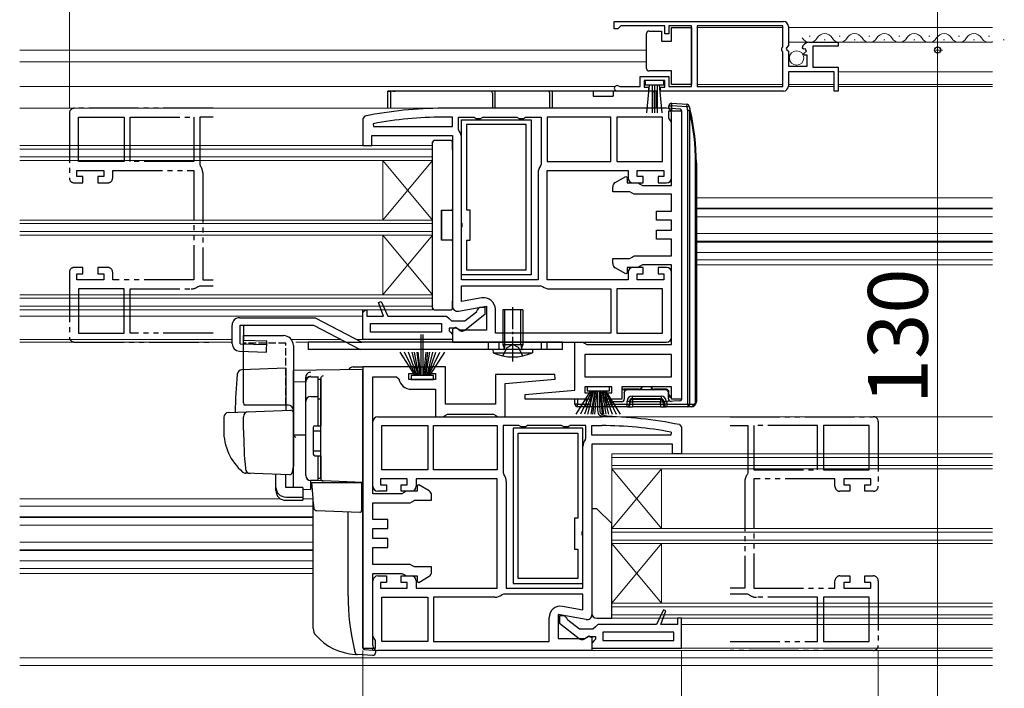
# Model space of a CAD drawing. Extents: x 105 to 1155, y 126 to 1690.
# Drawn here: x 522 to 720, y 335 to 469 of the extents above; entities that cross this region are included whole.
import ezdxf

# ---------------------------------------------------------------- set-up
doc = ezdxf.new("R2010")
doc.units = 0
for name, pattern in [('YCENTER_1', [13, 10, -1, 1, -1]), ('YDIVIDE_1', [15, 10, -1, 1, -1, 1, -1]), ('YHIDDEN_1', [4, 3, -1])]:
    doc.linetypes.add(name, pattern=pattern)
for name, color, linetype, lineweight in [('YKK_11', 7, 'CONTINUOUS', 30), ('YKK_11E', 7, 'CONTINUOUS', 13), ('YKK_12', 2, 'CONTINUOUS', 13), ('YKK_13', 4, 'CONTINUOUS', 30), ('YKK_D', 6, 'CONTINUOUS', 13)]:
    doc.layers.add(name, color=color, linetype=linetype, lineweight=lineweight)
doc.styles.add('text-b', font='txt')

msp = doc.modelspace()

# ---------------------------------------------------------------- linework, layer by layer
at = {"layer": 'YKK_11', "linetype": 'ByBlock', "lineweight": -2, "ltscale": 0.5}
for p, q in [((642, 469), (676, 469)), ((642, 467.5), (642, 469)), ((642.7, 467.5), (642, 467.5)), ((643, 467.8), (642.7, 467.5)), ((643.3, 468.1), (643, 467.8)), ((652.2, 468.1), (643.3, 468.1)), ((652.2, 466.5), (652.2, 468.1)), ((657.5, 468.1), (653, 468.1)), ((653, 468.1), (653, 466.5)), ((657.5, 455.9), (657.5, 468.1)), ((675.9, 468.1), (658.7, 468.1)), ((658.7, 468.1), (658.7, 455.9)), ((675.9, 463.9), (675.9, 468.1)), ((677, 468), (677, 464.17)), ((653, 466.5), (652.2, 466.5)), ((675.7, 463.7), (675.9, 463.9)), ((675.7, 463.1), (675.7, 463.7)), ((675.9, 462.9), (675.7, 463.1)), ((677, 464.17), (676.55, 463.63)), ((676.55, 463.63), (676.7, 463.3)), ((676.7, 463.3), (677, 463)), ((680.05, 463.41), (679.8, 463.62)), ((680.37, 463.49), (680.05, 463.41)), ((680.64, 463.02), (680.37, 463.49)), ((681.09, 464.8), (687, 464.8)), ((687, 464), (681.9, 464)), ((681.9, 464), (681.9, 459.8)), ((687, 464.8), (687, 464)), ((675.9, 455.9), (675.9, 462.9)), ((677, 463), (677, 460)), ((680.07, 462.46), (680.64, 463.02)), ((680.18, 462.2), (680.07, 462.46)), ((680.8, 462.2), (680.18, 462.2)), ((680.8, 460), (680.8, 462.2)), ((677, 460), (680.8, 460)), ((681.9, 459.8), (687, 459.8)), ((687, 459.8), (687, 455)), ((647.2, 455.9), (647.2, 457.9)), ((647.2, 457.9), (653, 457.9)), ((653, 457.9), (653, 455.9)), ((686.2, 458.9), (677, 458.9)), ((677, 458.9), (677, 456)), ((686.2, 455), (686.2, 458.9)), ((642.9, 455.97), (643.1, 455.9)), ((643.1, 455.9), (647.2, 455.9)), ((652.2, 457.1), (648, 457.1)), ((648, 457.1), (648, 455.8)), ((648, 455.8), (648.9, 455.8)), ((648.9, 455.8), (648.9, 455)), ((651.3, 455), (651.3, 455.8)), ((651.3, 455.8), (652.2, 455.8)), ((652.2, 455.8), (652.2, 457.1)), ((653, 455.9), (657.5, 455.9)), ((658.7, 455.9), (675.9, 455.9)), ((648.9, 455), (642.55, 455)), ((676, 455), (651.3, 455)), ((687, 455), (686.2, 455)), ((652.5, 451.55), (607.5, 451.55)), ((591.9, 449.95), (591.5, 449.46)), ((591.5, 449.46), (591.5, 444.05)), ((609.5, 449.75), (607.5, 449.75)), ((609.5, 447.85), (609.5, 449.75)), ((610.7, 447.28), (610.7, 449.75)), ((610.7, 449.75), (613.83, 449.75)), ((613.83, 449.75), (614.27, 449.5)), ((614.27, 449.5), (615.13, 449.5)), ((615.13, 449.5), (615.56, 449.75)), ((615.56, 449.75), (622.43, 449.75)), ((622.43, 449.75), (622.87, 449.5)), ((622.87, 449.5), (623.73, 449.5)), ((623.73, 449.5), (624.16, 449.75)), ((624.16, 449.75), (627.3, 449.75)), ((627.3, 449.75), (627.3, 440.28)), ((641.3, 449.75), (628.5, 449.75)), ((628.5, 449.75), (628.5, 440.85)), ((641.3, 440.85), (641.3, 449.75)), ((651.7, 449.75), (642.5, 449.75)), ((642.5, 449.75), (642.5, 440.85)), ((651.7, 440.85), (651.7, 449.75)), ((653, 449.55), (653, 451.05)), ((653, 451.05), (655.5, 451.05)), ((653.25, 449.12), (653, 449.55)), ((653.5, 437.55), (653.5, 450.55)), ((655.5, 451.05), (655.5, 393.05)), ((593.55, 448.44), (593.6, 447.85)), ((593.6, 447.85), (609.5, 447.85)), ((610.81, 446.97), (610.7, 447.28)), ((653.5, 448.68), (653.25, 449.12)), ((653.5, 436.05), (653.5, 448.68)), ((593.3, 444.05), (593.3, 446.05)), ((593.3, 446.05), (609.5, 446.05)), ((609.5, 446.05), (609.5, 411.75)), ((611.3, 417.05), (611.3, 445.55)), ((591.5, 444.05), (593.3, 444.05)), ((627.3, 440.28), (627.19, 439.97)), ((628.5, 440.85), (641.3, 440.85)), ((642.5, 440.85), (651.7, 440.85)), ((626.7, 438.55), (626.7, 417.05)), ((628.5, 417.05), (628.5, 439.05)), ((628.5, 439.05), (644.8, 439.05)), ((642.2, 436.63), (644.3, 437.85)), ((644.3, 437.85), (644.6, 437.67)), ((644.6, 437.67), (644.6, 436.55)), ((644.8, 439.05), (644.8, 437.55)), ((646.6, 437.85), (646.6, 439.05)), ((646.6, 439.05), (652, 439.05)), ((647.8, 437.85), (646.6, 437.85)), ((647.8, 436.55), (647.8, 437.85)), ((652, 437.85), (650.8, 437.85)), ((650.8, 437.85), (650.8, 436.55)), ((652, 439.05), (652, 437.85)), ((641.7, 434.75), (641.7, 435.77)), ((644.6, 436.55), (646.8, 436.55)), ((645.8, 436.55), (647.8, 436.55)), ((646.8, 436.55), (647.23, 436.3)), ((647.23, 436.3), (647.66, 436.05)), ((647.66, 436.05), (653.5, 436.05)), ((650.8, 436.55), (652.5, 436.55)), ((645.13, 434.75), (641.7, 434.75)), ((645.57, 434.5), (645.13, 434.75)), ((646, 434.25), (645.57, 434.5)), ((653.5, 434.25), (646, 434.25)), ((653.5, 430.85), (653.5, 434.25)), ((650.5, 429.05), (650.5, 430.85)), ((650.5, 430.85), (653.5, 430.85)), ((653.5, 429.05), (650.5, 429.05)), ((653.5, 427.05), (653.5, 429.05)), ((650.5, 425.25), (650.5, 427.05)), ((650.5, 427.05), (653.5, 427.05)), ((653.5, 425.25), (650.5, 425.25)), ((653.5, 421.85), (653.5, 425.25)), ((645.13, 421.35), (645.57, 421.6)), ((645.57, 421.6), (646, 421.85)), ((646, 421.85), (653.5, 421.85)), ((641.7, 420.33), (641.7, 421.35)), ((641.7, 421.35), (645.13, 421.35)), ((646.8, 419.55), (644.6, 419.55)), ((644.6, 419.55), (644.6, 418.43)), ((647.8, 419.55), (645.8, 419.55)), ((647.23, 419.8), (646.8, 419.55)), ((647.66, 420.05), (647.23, 419.8)), ((653.5, 420.05), (647.66, 420.05)), ((647.8, 418.25), (647.8, 419.55)), ((652.5, 419.55), (650.8, 419.55)), ((650.8, 419.55), (650.8, 418.25)), ((653.5, 404.05), (653.5, 420.05)), ((644.3, 418.25), (642.2, 419.47)), ((644.6, 418.43), (644.3, 418.25)), ((644.8, 418.55), (644.8, 417.05)), ((646.6, 417.05), (646.6, 418.25)), ((646.6, 418.25), (647.8, 418.25)), ((650.8, 418.25), (652, 418.25)), ((652, 418.25), (652, 417.05)), ((653.5, 405.55), (653.5, 418.55)), ((626.7, 417.05), (611.3, 417.05)), ((611.3, 412.7), (611.3, 415.85)), ((611.3, 415.85), (627.27, 415.85)), ((627.27, 415.85), (627.58, 415.74)), ((644.8, 417.05), (628.5, 417.05)), ((652, 417.05), (646.6, 417.05)), ((629, 415.25), (641.3, 415.25)), ((641.3, 415.25), (641.3, 406.35)), ((651.7, 415.25), (642.5, 415.25)), ((642.5, 415.25), (642.5, 406.35)), ((651.7, 406.35), (651.7, 415.25)), ((594.65, 412.53), (595.12, 412.72)), ((595.62, 409.75), (594.65, 412.53)), ((595.12, 412.72), (596.5, 409.75)), ((610.67, 410.76), (616.3, 411.76)), ((615.4, 413.43), (611.3, 412.7)), ((616.3, 411.76), (616.3, 406.95)), ((591.5, 405.05), (591.5, 411.05)), ((591.5, 411.05), (592.3, 411.05)), ((592.3, 411.05), (592.3, 409.75)), ((592.3, 409.75), (595.62, 409.75)), ((596.5, 409.75), (608.3, 409.75)), ((608.3, 409.75), (608.8, 409.3)), ((612, 408.85), (614.31, 410.65)), ((616, 410.07), (612.02, 406.96)), ((614.31, 410.65), (614.5, 411.05)), ((614.5, 411.05), (615, 411.55)), ((615, 411.55), (616, 411.55)), ((616, 411.55), (616, 410.07)), ((618.1, 406.35), (618.1, 411.16)), ((593, 406.55), (593, 408.25)), ((593, 408.25), (607.3, 408.25)), ((607.3, 408.25), (607.3, 406.55)), ((608.8, 409.3), (609.29, 408.85)), ((609.29, 408.85), (612, 408.85)), ((607.3, 406.55), (593, 406.55)), ((610.2, 407.35), (608.8, 407.35)), ((608.8, 407.35), (608.8, 406.84)), ((608.8, 406.84), (609.06, 406.55)), ((609.06, 406.55), (609.5, 406.05)), ((610.07, 407.49), (609.5, 407.17)), ((609.5, 407.17), (609.5, 404.55)), ((609.5, 406.05), (609.5, 405.05)), ((610.94, 406.95), (610.07, 407.49)), ((610.6, 407.15), (610.2, 407.35)), ((616.3, 406.95), (610.94, 406.95)), ((641.3, 406.35), (618.1, 406.35)), ((642.5, 406.35), (651.7, 406.35)), ((609.5, 405.05), (591.5, 405.05)), ((609.5, 404.55), (652.5, 404.55)), ((634.1, 394.88), (634.1, 404.55)), ((634.1, 404.55), (635.6, 404.55)), ((635.6, 404.55), (636.03, 404.3)), ((636.03, 404.3), (636.46, 404.05)), ((636.46, 404.05), (653.5, 404.05)), ((653.5, 402.05), (636.1, 402.05)), ((636.1, 402.05), (636.1, 397.55)), ((653.5, 397.55), (653.5, 402.05)), ((591.5, 399.55), (591.5, 343.05)), ((601.9, 399.55), (591.5, 399.55)), ((600.7, 397.05), (600.7, 398.25)), ((600.7, 398.25), (601.9, 398.25)), ((601.9, 398.25), (601.9, 399.55)), ((608.1, 399.55), (604.9, 399.55)), ((604.9, 399.55), (604.9, 398.25)), ((604.9, 398.25), (606.1, 398.25)), ((606.1, 398.25), (606.1, 397.05)), ((608.1, 392.05), (608.1, 399.55)), ((630.08, 398.05), (618.1, 398.05)), ((618.1, 398.05), (618.1, 392.05)), ((630.12, 397.09), (630.08, 398.05)), ((593.5, 374.05), (593.5, 397.55)), ((593.5, 397.55), (598.24, 397.55)), ((598.24, 397.55), (598.73, 397.13)), ((606.1, 397.05), (600.7, 397.05)), ((620.1, 396.22), (630.12, 397.09)), ((620.1, 389.55), (620.1, 396.22)), ((636.1, 397.55), (653.5, 397.55)), ((601.2, 395.05), (606.1, 395.05)), ((606.1, 395.05), (606.1, 389.55)), ((624.08, 394.01), (634.1, 394.88)), ((624.12, 393.05), (624.08, 394.01)), ((641.5, 395.55), (636.1, 395.55)), ((636.1, 395.55), (636.1, 394.35)), ((636.1, 394.35), (637.3, 394.35)), ((637.3, 394.35), (637.3, 393.05)), ((640.3, 393.05), (640.3, 394.35)), ((640.3, 394.35), (641.5, 394.35)), ((641.5, 394.35), (641.5, 395.55)), ((653.5, 395.55), (643.5, 395.55)), ((643.5, 395.55), (643.5, 393.05)), ((653.5, 393.05), (653.5, 395.55)), ((618.1, 392.05), (608.1, 392.05)), ((637.3, 393.05), (624.12, 393.05)), ((643.5, 393.05), (640.3, 393.05)), ((655.5, 393.05), (653.5, 393.05)), ((608.03, 389.8), (608.46, 390.05)), ((608.46, 390.05), (617.73, 390.05)), ((617.73, 390.05), (618.17, 389.8)), ((593.5, 375.55), (593.5, 388.55)), ((594.5, 389.55), (639.5, 389.55)), ((606.1, 389.55), (607.6, 389.55)), ((607.6, 389.55), (608.03, 389.8)), ((618.17, 389.8), (618.6, 389.55)), ((618.6, 389.55), (620.1, 389.55)), ((655.1, 387.95), (655.5, 387.46)), ((595.3, 378.85), (595.3, 387.75)), ((595.3, 387.75), (604.5, 387.75)), ((604.5, 387.75), (604.5, 378.85)), ((605.7, 378.85), (605.7, 387.75)), ((605.7, 387.75), (618.5, 387.75)), ((618.5, 387.75), (618.5, 378.85)), ((622.83, 387.75), (619.7, 387.75)), ((619.7, 387.75), (619.7, 378.28)), ((623.27, 387.5), (622.83, 387.75)), ((624.13, 387.5), (623.27, 387.5)), ((624.56, 387.75), (624.13, 387.5)), ((631.43, 387.75), (624.56, 387.75)), ((631.87, 387.5), (631.43, 387.75)), ((632.73, 387.5), (631.87, 387.5)), ((633.16, 387.75), (632.73, 387.5)), ((636.3, 387.75), (633.16, 387.75)), ((636.3, 385.28), (636.3, 387.75)), ((637.5, 385.85), (637.5, 387.75)), ((637.5, 387.75), (639.5, 387.75)), ((653.45, 386.44), (653.39, 385.85)), ((655.5, 387.46), (655.5, 382.05)), ((636.19, 384.97), (636.3, 385.28)), ((653.39, 385.85), (637.5, 385.85)), ((653.7, 384.05), (637.5, 384.05)), ((637.5, 384.05), (637.5, 349.75)), ((653.7, 382.05), (653.7, 384.05)), ((635.7, 355.05), (635.7, 383.55)), ((655.5, 382.05), (653.7, 382.05)), ((604.5, 378.85), (595.3, 378.85)), ((618.5, 378.85), (605.7, 378.85)), ((619.7, 378.28), (619.81, 377.97)), ((600.4, 377.05), (595, 377.05)), ((595, 377.05), (595, 375.85)), ((600.4, 375.85), (600.4, 377.05)), ((618.5, 377.05), (602.2, 377.05)), ((602.2, 377.05), (602.2, 375.55)), ((618.5, 355.05), (618.5, 377.05)), ((620.3, 376.55), (620.3, 355.05)), ((599.33, 374.05), (593.5, 374.05)), ((596.2, 374.55), (594.5, 374.55)), ((595, 375.85), (596.2, 375.85)), ((596.2, 375.85), (596.2, 374.55)), ((599.2, 374.55), (599.2, 375.85)), ((599.2, 375.85), (600.4, 375.85)), ((601.2, 374.55), (599.2, 374.55)), ((599.77, 374.3), (599.33, 374.05)), ((600.2, 374.55), (599.77, 374.3)), ((602.4, 374.55), (600.2, 374.55)), ((602.7, 375.85), (602.4, 375.67)), ((602.4, 375.67), (602.4, 374.55)), ((604.8, 374.63), (602.7, 375.85)), ((593.5, 368.85), (593.5, 372.25)), ((593.5, 372.25), (601, 372.25)), ((601, 372.25), (601.43, 372.5)), ((601.43, 372.5), (601.86, 372.75)), ((601.86, 372.75), (605.3, 372.75)), ((605.3, 372.75), (605.3, 373.77)), ((596.5, 368.85), (593.5, 368.85)), ((596.5, 367.05), (596.5, 368.85)), ((593.5, 365.05), (593.5, 367.05)), ((593.5, 367.05), (596.5, 367.05)), ((596.5, 365.05), (593.5, 365.05)), ((596.5, 363.25), (596.5, 365.05)), ((593.5, 359.85), (593.5, 363.25)), ((593.5, 363.25), (596.5, 363.25)), ((601, 359.85), (593.5, 359.85)), ((601.43, 359.6), (601, 359.85)), ((601.86, 359.35), (601.43, 359.6)), ((605.3, 359.35), (601.86, 359.35)), ((605.3, 358.33), (605.3, 359.35)), ((593.5, 345.42), (593.5, 358.05)), ((593.5, 358.05), (599.33, 358.05)), ((593.5, 343.55), (593.5, 356.55)), ((594.5, 357.55), (596.2, 357.55)), ((596.2, 356.25), (595, 356.25)), ((595, 356.25), (595, 355.05)), ((596.2, 357.55), (596.2, 356.25)), ((599.2, 356.25), (599.2, 357.55)), ((599.2, 357.55), (601.2, 357.55)), ((600.4, 356.25), (599.2, 356.25)), ((599.33, 358.05), (599.77, 357.8)), ((599.77, 357.8), (600.2, 357.55)), ((600.2, 357.55), (602.4, 357.55)), ((600.4, 355.05), (600.4, 356.25)), ((602.2, 356.55), (602.2, 355.05)), ((602.4, 357.55), (602.4, 356.43)), ((602.4, 356.43), (602.7, 356.25)), ((602.7, 356.25), (604.8, 357.47)), ((595, 355.05), (600.4, 355.05)), ((602.2, 355.05), (618.5, 355.05)), ((620.3, 355.05), (635.7, 355.05)), ((595.3, 353.25), (604.5, 353.25)), ((595.3, 344.35), (595.3, 353.25)), ((604.5, 353.25), (604.5, 344.35)), ((618, 353.25), (605.7, 353.25)), ((605.7, 353.25), (605.7, 344.35)), ((619.73, 353.85), (619.42, 353.74)), ((635.7, 353.85), (619.73, 353.85)), ((635.7, 350.7), (635.7, 353.85)), ((631.6, 351.43), (635.7, 350.7)), ((651.88, 350.72), (650.5, 347.75)), ((651.38, 347.75), (652.34, 350.53)), ((652.34, 350.53), (651.88, 350.72)), ((628.9, 344.35), (628.9, 349.16)), ((636.33, 348.76), (630.7, 349.76)), ((630.7, 349.76), (630.7, 344.95)), ((632, 349.55), (631, 349.55)), ((631, 349.55), (631, 348.07)), ((632.5, 349.05), (632, 349.55)), ((632.69, 348.65), (632.5, 349.05)), ((635, 346.85), (632.69, 348.65)), ((655.5, 349.05), (654.7, 349.05)), ((654.7, 349.05), (654.7, 347.75)), ((655.5, 343.05), (655.5, 349.05)), ((631, 348.07), (634.98, 344.96)), ((637.7, 346.85), (635, 346.85)), ((638.2, 347.3), (637.7, 346.85)), ((638.7, 347.75), (638.2, 347.3)), ((650.5, 347.75), (638.7, 347.75)), ((654.7, 347.75), (651.38, 347.75)), ((593.75, 344.98), (593.5, 345.42)), ((594, 344.55), (593.75, 344.98)), ((594, 343.05), (594, 344.55)), ((604.5, 344.35), (595.3, 344.35)), ((605.7, 344.35), (628.9, 344.35)), ((630.7, 344.95), (636.06, 344.95)), ((636.06, 344.95), (636.92, 345.49)), ((636.39, 345.15), (636.79, 345.35)), ((636.79, 345.35), (638.2, 345.35)), ((636.92, 345.49), (637.5, 345.17)), ((637.5, 345.17), (637.5, 342.55)), ((637.94, 344.55), (637.5, 344.05)), ((638.2, 344.84), (637.94, 344.55)), ((638.2, 345.35), (638.2, 344.84)), ((654, 346.25), (639.7, 346.25)), ((639.7, 346.25), (639.7, 344.55)), ((639.7, 344.55), (654, 344.55)), ((654, 344.55), (654, 346.25)), ((591.5, 343.05), (594, 343.05)), ((637.5, 342.55), (594.5, 342.55)), ((637.5, 344.05), (637.5, 343.05)), ((637.5, 343.05), (655.5, 343.05))]:
    msp.add_line(p, q, dxfattribs=at)
at = {"layer": 'YKK_11'}
for p, q in [((611.3, 428.57), (611.3, 449.25)), ((611.3, 449.25), (625.3, 449.25)), ((625.3, 449.25), (625.3, 418.05)), ((624.3, 448.25), (612.3, 448.25)), ((612.3, 448.25), (612.3, 431.15)), ((624.3, 419.05), (624.3, 448.25)), ((612.3, 431.15), (613, 431.15)), ((613, 431.15), (613, 424.95)), ((611.45, 428.31), (611.3, 428.57)), ((611.3, 427.53), (611.45, 427.79)), ((611.3, 418.05), (611.3, 427.53)), ((611.45, 427.79), (611.45, 428.31)), ((613, 424.95), (612.3, 424.95)), ((612.3, 424.95), (612.3, 419.05)), ((625.3, 418.05), (611.3, 418.05)), ((612.3, 419.05), (624.3, 419.05)), ((621.7, 387.25), (621.7, 356.05)), ((635.7, 387.25), (621.7, 387.25)), ((622.7, 357.05), (622.7, 386.25)), ((622.7, 386.25), (634.7, 386.25)), ((634.7, 386.25), (634.7, 369.15)), ((635.7, 366.57), (635.7, 387.25)), ((634.7, 369.15), (634, 369.15)), ((634, 369.15), (634, 362.95)), ((635.55, 366.31), (635.7, 366.57)), ((635.55, 365.79), (635.55, 366.31)), ((635.7, 365.53), (635.55, 365.79)), ((635.7, 356.05), (635.7, 365.53)), ((634, 362.95), (634.7, 362.95)), ((634.7, 362.95), (634.7, 357.05)), ((634.7, 357.05), (622.7, 357.05)), ((621.7, 356.05), (635.7, 356.05))]:
    msp.add_line(p, q, dxfattribs=at)
at = {"layer": 'YKK_11', "linetype": 'Continuous', "lineweight": 13}
msp.add_line((591.5, 410.48), (592.04, 411.02), dxfattribs=at)
at = {"layer": 'YKK_11', "linetype": 'ByBlock', "lineweight": -2, "ltscale": 0.5}
for centre, radius, start, end in [((676, 468), 1, 0, 90), ((681.09, 463.5), 1.3, 90, 174.7841), ((642.55, 455.55), 0.55, 49.8806, 270), ((676, 456), 1, 270, 360), ((607.5, 374.55), 77, 90, 101.6899), ((652.5, 450.55), 1, 0, 90), ((607.5, 374.55), 75.2, 90, 100.6905), ((609, 445.55), 2.3, 0, 38.2132), ((629, 438.55), 2.3, 141.7868, 180), ((645.8, 437.55), 1, 180, 270), ((652.5, 437.55), 1, 270, 360), ((642.7, 435.77), 1, 120, 180), ((642.7, 420.33), 1, 180, 240), ((645.8, 418.55), 1, 90, 180), ((652.5, 418.55), 1, 0, 90), ((629, 417.55), 2.3, 231.7868, 270), ((610.5, 411.75), 1, 180, 280), ((615.8, 411.16), 2.3, 0, 100), ((611.4, 407.75), 1, 216.8699, 308), ((652.5, 405.55), 1, 270, 360), ((601.2, 397.55), 2.5, 189.5941, 270), ((594.5, 388.55), 1, 90, 180), ((639.5, 312.55), 77, 78.3101, 90), ((639.5, 312.55), 75.2, 79.3095, 90), ((638, 383.55), 2.3, 141.7868, 180), ((618, 376.55), 2.3, 0, 38.2132), ((594.5, 375.55), 1, 180, 270), ((601.2, 375.55), 1, 270, 360), ((604.3, 373.77), 1, 360, 60), ((604.3, 358.33), 1, 300, 0), ((594.5, 356.55), 1, 90, 180), ((601.2, 356.55), 1, 0, 90), ((618, 355.55), 2.3, 270, 308.2132), ((631.2, 349.16), 2.3, 80, 180), ((636.5, 349.75), 1, 260, 0), ((635.59, 345.75), 1, 232, 323.1301), ((594.5, 343.55), 1, 180, 270)]:
    msp.add_arc(centre, radius, start, end, dxfattribs=at)
at = {"layer": 'YKK_11E', "linetype": 'YDIVIDE_1', "lineweight": -2}
for p, q in [((561.37, 451.55), (533.49, 451.55)), ((532.49, 450.55), (532.49, 437.55)), ((534.29, 449.75), (543.49, 449.75)), ((534.29, 440.85), (534.29, 449.75)), ((543.49, 449.75), (543.49, 440.85)), ((544.69, 449.75), (557.49, 449.75)), ((544.69, 440.85), (544.69, 449.75)), ((557.49, 449.75), (557.49, 440.85)), ((561.37, 449.75), (558.69, 449.75)), ((558.69, 449.75), (558.69, 440.28)), ((543.49, 440.85), (534.29, 440.85)), ((557.49, 440.85), (544.69, 440.85)), ((558.69, 440.28), (558.8, 439.97)), ((533.99, 437.85), (533.99, 439.05)), ((533.99, 439.05), (539.39, 439.05)), ((535.19, 437.85), (533.99, 437.85)), ((535.19, 436.55), (535.19, 437.85)), ((539.39, 437.85), (538.19, 437.85)), ((538.19, 437.85), (538.19, 436.55)), ((539.39, 439.05), (539.39, 437.85)), ((541.19, 437.55), (541.19, 439.05)), ((541.19, 439.05), (557.49, 439.05)), ((557.49, 439.05), (557.49, 417.05)), ((559.29, 438.55), (559.29, 417.05)), ((533.49, 436.55), (535.19, 436.55)), ((538.19, 436.55), (540.19, 436.55)), ((535.19, 419.55), (533.49, 419.55)), ((535.19, 418.25), (535.19, 419.55)), ((540.19, 419.55), (538.19, 419.55)), ((538.19, 419.55), (538.19, 418.25)), ((532.49, 418.55), (532.49, 405.55)), ((533.99, 417.05), (533.99, 418.25)), ((533.99, 418.25), (535.19, 418.25)), ((538.19, 418.25), (539.39, 418.25)), ((539.39, 418.25), (539.39, 417.05)), ((541.19, 417.05), (541.19, 418.55)), ((539.39, 417.05), (533.99, 417.05)), ((557.49, 417.05), (541.19, 417.05)), ((558.41, 415.74), (558.72, 415.85)), ((558.72, 415.85), (561.37, 415.85)), ((559.29, 417.05), (561.37, 417.05)), ((543.49, 415.25), (534.29, 415.25)), ((534.29, 415.25), (534.29, 406.35)), ((543.49, 406.35), (543.49, 415.25)), ((544.69, 406.35), (544.69, 415.25)), ((544.69, 415.25), (556.99, 415.25)), ((534.29, 406.35), (543.49, 406.35)), ((561.37, 406.35), (544.69, 406.35)), ((533.49, 404.55), (561.37, 404.55)), ((665.31, 389.55), (694.06, 389.55)), ((695.06, 388.55), (695.06, 375.55)), ((665.31, 387.75), (668.86, 387.75)), ((668.86, 387.75), (668.86, 378.28)), ((682.86, 387.75), (670.06, 387.75)), ((670.06, 387.75), (670.06, 378.85)), ((682.86, 378.85), (682.86, 387.75)), ((693.26, 387.75), (684.06, 387.75)), ((684.06, 387.75), (684.06, 378.85)), ((693.26, 378.85), (693.26, 387.75)), ((668.86, 378.28), (668.76, 377.97)), ((670.06, 378.85), (682.86, 378.85)), ((684.06, 378.85), (693.26, 378.85)), ((668.26, 376.55), (668.26, 355.05)), ((686.36, 377.05), (670.06, 377.05)), ((670.06, 377.05), (670.06, 355.05)), ((686.36, 375.55), (686.36, 377.05)), ((693.56, 377.05), (688.16, 377.05)), ((688.16, 377.05), (688.16, 375.85)), ((693.56, 375.85), (693.56, 377.05)), ((689.36, 374.55), (687.36, 374.55)), ((688.16, 375.85), (689.36, 375.85)), ((689.36, 375.85), (689.36, 374.55)), ((692.36, 374.55), (692.36, 375.85)), ((692.36, 375.85), (693.56, 375.85)), ((694.06, 374.55), (692.36, 374.55)), ((686.36, 355.05), (686.36, 356.55)), ((687.36, 357.55), (689.36, 357.55)), ((689.36, 356.25), (688.16, 356.25)), ((688.16, 356.25), (688.16, 355.05)), ((689.36, 357.55), (689.36, 356.25)), ((692.36, 356.25), (692.36, 357.55)), ((692.36, 357.55), (694.06, 357.55)), ((693.56, 356.25), (692.36, 356.25)), ((693.56, 355.05), (693.56, 356.25)), ((695.06, 356.55), (695.06, 343.55)), ((668.26, 355.05), (665.31, 355.05)), ((670.06, 355.05), (686.36, 355.05)), ((688.16, 355.05), (693.56, 355.05)), ((668.83, 353.85), (665.31, 353.85)), ((669.14, 353.74), (668.83, 353.85)), ((682.86, 353.25), (670.56, 353.25)), ((682.86, 344.35), (682.86, 353.25)), ((693.26, 353.25), (684.06, 353.25)), ((684.06, 353.25), (684.06, 344.35)), ((693.26, 344.35), (693.26, 353.25)), ((665.31, 344.35), (682.86, 344.35)), ((684.06, 344.35), (693.26, 344.35)), ((694.06, 342.55), (665.31, 342.55))]:
    msp.add_line(p, q, dxfattribs=at)
for centre, radius, start, end in [((533.49, 450.55), 1, 90, 180), ((556.99, 438.55), 2.3, 0, 38.2132), ((533.49, 437.55), 1, 180, 270), ((540.19, 437.55), 1, 270, 360), ((533.49, 418.55), 1, 90, 180), ((540.19, 418.55), 1, 0, 90), ((556.99, 417.55), 2.3, 270, 308.2132), ((533.49, 405.55), 1, 180, 270), ((694.06, 388.55), 1, 360, 90), ((670.56, 376.55), 2.3, 141.7868, 180), ((687.36, 375.55), 1, 180, 270), ((694.06, 375.55), 1, 270, 360), ((687.36, 356.55), 1, 90, 180), ((694.06, 356.55), 1, 0, 90), ((670.56, 355.55), 2.3, 231.7868, 270), ((694.06, 343.55), 1, 270, 0)]:
    msp.add_arc(centre, radius, start, end, dxfattribs=at)
at = {"layer": 'YKK_12', "lineweight": 13, "ltscale": 0.5}
for p, q in [((658.7, 467.8), (675.9, 467.8)), ((718, 467.8), (677, 467.8)), ((658.7, 456.3), (675.9, 456.3)), ((677, 456.3), (686.2, 456.3)), ((718, 456.3), (687, 456.3))]:
    msp.add_line(p, q, dxfattribs=at)
at = {"layer": 'YKK_12'}
for p, q in [((681.2, 466.06), (681.4, 466.06)), ((684.2, 465.3), (684.4, 465.3)), ((687.2, 466.06), (687.4, 466.06)), ((690.2, 465.3), (690.4, 465.3)), ((693.2, 466.06), (693.4, 466.06)), ((696.2, 465.3), (696.4, 465.3)), ((699.2, 466.06), (699.4, 466.06)), ((702.2, 465.3), (702.4, 465.3)), ((705.2, 466.06), (705.4, 466.06)), ((708.2, 465.3), (708.4, 465.3)), ((711.2, 466.06), (711.4, 466.06)), ((714.2, 465.3), (714.4, 465.3)), ((717.2, 466.06), (717.4, 466.06)), ((720.2, 465.3), (720.4, 465.3)), ((522.5, 463.25), (648.5, 463.25)), ((718, 464.8), (677, 464.8)), ((522.5, 460.85), (648.5, 460.85)), ((718, 458.9), (687, 458.9)), ((522.5, 455.95), (642.17, 455.95)), ((677, 455.95), (686.2, 455.95)), ((687, 455.95), (718, 455.95)), ((522.5, 451.55), (607.5, 451.55)), ((522.5, 444.05), (605.5, 444.05)), ((522.5, 443.35), (605.5, 443.35)), ((605.5, 411.05), (605.5, 444.05)), ((522.5, 441.75), (605.5, 441.75)), ((522.5, 441.05), (605.5, 441.05)), ((595.5, 429.05), (595.5, 441.05)), ((595.5, 441.05), (605.5, 429.05)), ((605.5, 441.05), (595.5, 429.05)), ((718, 433.55), (658.5, 433.55)), ((718, 431.45), (658.5, 431.45)), ((718, 431.3), (658.5, 431.3)), ((718, 429.75), (658.5, 429.75)), ((522.5, 429.05), (605.5, 429.05)), ((522.5, 428.35), (605.5, 428.35)), ((522.5, 426.75), (605.5, 426.75)), ((522.5, 426.05), (605.5, 426.05)), ((595.5, 414.05), (595.5, 426.05)), ((595.5, 426.05), (605.5, 414.05)), ((605.5, 426.05), (595.5, 414.05)), ((718, 426.35), (658.5, 426.35)), ((718, 424.8), (658.5, 424.8)), ((718, 424.65), (658.5, 424.65)), ((718, 422.55), (658.5, 422.55)), ((718, 421.05), (658.5, 421.05)), ((718, 420.05), (658.5, 420.05)), ((522.5, 414.05), (605.5, 414.05)), ((522.5, 413.35), (605.5, 413.35)), ((522.5, 411.75), (605.5, 411.75)), ((522.5, 411.05), (605.5, 411.05)), ((522.5, 409.75), (591.5, 409.75)), ((522.5, 405.05), (565.2, 405.05)), ((522.5, 404.55), (565.2, 404.55)), ((577.1, 405.05), (587.08, 405.05)), ((577.99, 404.55), (588.11, 404.55)), ((590.31, 405.05), (592.5, 405.05)), ((592.19, 404.55), (613.8, 404.55)), ((639.5, 389.55), (718, 389.55)), ((641.5, 349.05), (641.5, 382.05)), ((718, 382.05), (641.5, 382.05)), ((718, 381.35), (641.5, 381.35)), ((718, 379.75), (641.5, 379.75)), ((651.5, 379.05), (641.5, 367.05)), ((641.5, 379.05), (651.5, 367.05)), ((718, 379.05), (641.5, 379.05)), ((651.5, 367.05), (651.5, 379.05)), ((522.5, 373.05), (574.91, 373.05)), ((579.4, 373.05), (581.49, 373.05)), ((522.5, 371.55), (581.5, 371.55)), ((522.5, 369.45), (581.5, 369.45)), ((522.5, 369.3), (581.5, 369.3)), ((522.5, 367.75), (581.5, 367.75)), ((718, 367.05), (641.5, 367.05)), ((718, 366.35), (641.5, 366.35)), ((522.5, 364.35), (581.5, 364.35)), ((718, 364.75), (641.5, 364.75)), ((522.5, 362.8), (581.5, 362.8)), ((522.5, 362.65), (581.5, 362.65)), ((651.5, 364.05), (641.5, 352.05)), ((641.5, 364.05), (651.5, 352.05)), ((718, 364.05), (641.5, 364.05)), ((651.5, 352.05), (651.5, 364.05)), ((522.5, 360.55), (581.5, 360.55)), ((522.5, 359.05), (581.5, 359.05)), ((522.5, 358.05), (581.5, 358.05)), ((718, 352.05), (641.5, 352.05)), ((718, 351.35), (641.5, 351.35)), ((718, 349.75), (641.5, 349.75)), ((718, 349.05), (641.5, 349.05)), ((655.5, 347.75), (718, 347.75)), ((633.7, 342.55), (718, 342.55)), ((654.5, 343.05), (718, 343.05)), ((522.5, 341.05), (718, 341.05)), ((522.5, 339.55), (718, 339.55))]:
    msp.add_line(p, q, dxfattribs=at)
for centre, start, end in [((681.3, 466.52), 209.2025, 330.7975), ((684.3, 464.84), 29.2025, 150.7975), ((687.3, 466.52), 209.2025, 330.7975), ((690.3, 464.84), 29.2025, 150.7975), ((693.3, 466.52), 209.2025, 330.7975), ((696.3, 464.84), 29.2025, 150.7975), ((699.3, 466.52), 209.2025, 330.7975), ((702.3, 464.84), 29.2025, 150.7975), ((705.3, 466.52), 209.2025, 330.7975), ((708.3, 464.84), 29.2025, 150.7975), ((711.3, 466.52), 209.2025, 330.7975), ((714.3, 464.84), 29.2025, 150.7975), ((717.3, 466.52), 209.2025, 294.0263)]:
    msp.add_arc(centre, 1.72, start, end, dxfattribs=at)
at = {"layer": 'YKK_13', "ltscale": 0.5}
for p, q in [((649, 467.05), (651.5, 467.05)), ((651.5, 467.05), (651.5, 465.05)), ((653.5, 465.05), (653.5, 467.75)), ((653.5, 467.75), (657.5, 467.75)), ((657.5, 467.75), (657.5, 456.35)), ((648.5, 466.05), (648.5, 466.55)), ((648.5, 460.05), (648.5, 466.05)), ((651.5, 465.05), (653.5, 465.05)), ((648.5, 459.55), (648.5, 460.05)), ((653.5, 459.05), (649, 459.05)), ((653.5, 456.35), (653.5, 459.05)), ((652, 457.1), (648.2, 457.1)), ((648.2, 457.1), (648.2, 456.25)), ((648.2, 456.25), (652, 456.25)), ((648.56, 450.62), (649.1, 456.25)), ((649.6, 456.25), (649.6, 450.6)), ((650.1, 456.25), (650.1, 450.6)), ((650.6, 456.25), (650.6, 450.6)), ((651.63, 450.62), (651.1, 456.25)), ((652, 456.25), (652, 457.1)), ((657.5, 456.35), (653.5, 456.35)), ((623.6, 411.05), (619.6, 411.05)), ((619.6, 411.05), (619.6, 404.05)), ((623.6, 411.05), (623.6, 404.05)), ((567.5, 392.35), (567.5, 405.85)), ((567.5, 405.85), (575.5, 405.85)), ((577.5, 403.85), (577.5, 379.55)), ((619.6, 404.05), (619.86, 403.32)), ((619.6, 404.05), (623.6, 404.05)), ((623.6, 404.05), (623.34, 403.32)), ((625.6, 403.05), (617.6, 403.05)), ((617.6, 403.05), (617.66, 402.41)), ((617.66, 402.41), (625.54, 402.41)), ((625.6, 403.05), (625.54, 402.41)), ((580, 377.7), (580, 396.58)), ((581, 397.58), (582.5, 397.58)), ((582.5, 387.7), (582.5, 397.6)), ((582.5, 397.08), (583, 397.08)), ((583, 397.08), (583, 387.7)), ((581, 393.63), (582.5, 393.63)), ((582.5, 393.11), (583, 393.11)), ((581.5, 387.4), (581.5, 382)), ((581.5, 386.7), (583, 386.7)), ((581.8, 387.7), (583, 387.7)), ((581.5, 382.7), (583, 382.7)), ((581.8, 381.7), (583, 381.7)), ((582.5, 376.7), (582.5, 381.7)), ((583, 381.7), (583, 377.2)), ((582.5, 376.7), (581, 376.7)), ((582.5, 377.2), (583, 377.2))]:
    msp.add_line(p, q, dxfattribs=at)
at = {"layer": 'YKK_13'}
for p, q in [((596.5, 454.95), (597.01, 454.95)), ((596.5, 451.55), (596.5, 454.95)), ((650.5, 454.95), (596.5, 454.95)), ((597, 454.65), (597, 451.55)), ((597.48, 454.95), (597.01, 454.95)), ((597.48, 454.95), (597.98, 454.95)), ((617.26, 454.95), (616.76, 454.95)), ((617.5, 454.65), (617.5, 451.55)), ((618, 454.65), (618, 451.55)), ((629, 454.65), (629, 451.55)), ((629.5, 454.65), (629.5, 451.55)), ((637.75, 454.95), (637.75, 453.95)), ((637.75, 453.95), (641.75, 453.95)), ((641.75, 454.95), (641.75, 453.95)), ((650, 454.65), (650, 451.55)), ((650.5, 451.55), (650.5, 454.95)), ((653, 451.55), (653, 452.05)), ((653, 452.05), (653.5, 452.05)), ((653.5, 451.51), (653, 451.55)), ((653, 451.55), (653, 451.42)), ((653.5, 452.55), (653.6, 452.55)), ((653.5, 452.55), (653.5, 452.05)), ((653.5, 452.05), (653.5, 451.51)), ((653.58, 452.05), (653.5, 452.05)), ((655.22, 451.35), (653.5, 451.51)), ((653.5, 451.51), (653.5, 451.05)), ((653.58, 452.05), (653.6, 452.55)), ((656.6, 451.86), (653.58, 452.05)), ((653.6, 452.55), (656.63, 452.36)), ((656.6, 451.86), (656.63, 452.36)), ((657.09, 451.99), (656.6, 451.86)), ((655.5, 451.06), (655.5, 393.03)), ((656.79, 451.09), (657.28, 451.2)), ((656.79, 392.05), (656.79, 451.09)), ((657.15, 451.09), (656.79, 451.09)), ((657.15, 451.09), (657.18, 451.1)), ((657.15, 451.09), (657.15, 392.05)), ((657.18, 451.1), (657.21, 451.12)), ((657.21, 451.12), (657.23, 451.13)), ((657.23, 451.13), (657.25, 451.15)), ((657.25, 451.15), (657.26, 451.16)), ((657.26, 451.16), (657.27, 451.18)), ((657.27, 451.18), (657.28, 451.19)), ((657.28, 451.19), (657.28, 451.2)), ((605.5, 444.72), (605.5, 444.75)), ((605.5, 411.38), (605.5, 444.72)), ((605.83, 445.05), (605.8, 445.05)), ((605.91, 445.05), (605.83, 445.05)), ((609.2, 445.05), (605.91, 445.05)), ((609.5, 443.25), (609.5, 444.75)), ((609.5, 443.25), (609.5, 431.35)), ((658.35, 440.55), (658.5, 440.55)), ((658.35, 392.55), (658.35, 440.55)), ((658.5, 440.55), (658.5, 392.55)), ((607.3, 425.05), (607.3, 431.05)), ((607.3, 431.05), (609.5, 431.05)), ((607.3, 431.05), (607.3, 425.05)), ((609.5, 431.05), (609.5, 431.35)), ((609.5, 425.05), (607.3, 425.05)), ((609.5, 424.75), (609.5, 425.05)), ((609.5, 424.75), (609.5, 412.85)), ((609.5, 411.35), (609.5, 412.85)), ((605.5, 411.35), (605.5, 411.38)), ((605.8, 411.05), (605.83, 411.05)), ((605.83, 411.05), (605.91, 411.05)), ((605.91, 411.05), (609.2, 411.05)), ((619.98, 404.05), (619.98, 411.05)), ((623.22, 404.05), (623.22, 411.05)), ((565.2, 404.21), (565.2, 407.95)), ((566.7, 409.45), (581.9, 409.45)), ((566.82, 404.2), (566.82, 407.95)), ((566.82, 407.95), (581.53, 407.95)), ((567.53, 404.95), (567.53, 407.95)), ((581.53, 407.95), (590.9, 403.05)), ((581.9, 409.45), (591.27, 404.55)), ((603.2, 397.85), (603.2, 406.05)), ((603.6, 397.85), (603.6, 406.05)), ((566.82, 404.2), (572.18, 404.05)), ((567.53, 404.95), (572.2, 404.81)), ((572.13, 402.55), (572.2, 404.81)), ((580.5, 404.55), (580.5, 403.05)), ((588.03, 404.55), (580.5, 404.55)), ((588.03, 404.55), (591.27, 404.55)), ((631.6, 404.55), (591.27, 404.55)), ((616.7, 403.05), (616.7, 404.55)), ((618.85, 403.05), (618.85, 404.55)), ((619.98, 404.05), (619.87, 403.22)), ((623.22, 404.05), (623.33, 403.22)), ((627.35, 403.05), (627.35, 404.55)), ((628.5, 403.05), (628.5, 404.55)), ((631.6, 403.05), (631.6, 404.55)), ((566.66, 402.71), (572.13, 402.55)), ((631.6, 403.05), (580.5, 403.05)), ((598.93, 402.55), (601.9, 397.85)), ((602.1, 397.85), (599.84, 402.55)), ((602.3, 397.85), (600.63, 402.55)), ((601.31, 402.55), (602.5, 397.85)), ((602.7, 397.85), (601.87, 402.55)), ((602.3, 402.55), (602.9, 397.85)), ((603.1, 397.85), (602.62, 402.55)), ((603.7, 397.85), (604.17, 402.55)), ((604.49, 402.55), (603.9, 397.85)), ((604.1, 397.85), (604.93, 402.55)), ((605.49, 402.55), (604.3, 397.85)), ((604.5, 397.85), (606.16, 402.55)), ((604.7, 397.85), (606.96, 402.55)), ((607.87, 402.55), (604.9, 397.85)), ((576, 399.3), (567.17, 398.99)), ((576, 399.3), (576, 390.8)), ((591.5, 399.05), (577.5, 398.81)), ((577.5, 396.58), (577.5, 398.81)), ((577.5, 398.35), (577.5, 398.36)), ((577.5, 398.15), (577.5, 398.35)), ((589.5, 399.55), (590.21, 399.55)), ((590.21, 399.55), (591.5, 399.55)), ((591.5, 399.55), (591.5, 399.05)), ((592, 399.55), (591.5, 399.55)), ((591.5, 394.25), (591.5, 399.05)), ((591.5, 343.04), (591.5, 399.05)), ((605.65, 397.85), (601.15, 397.85)), ((601.15, 397.85), (601.15, 397.05)), ((601.4, 399.55), (605.4, 399.55)), ((605.65, 397.05), (605.65, 397.85)), ((577.5, 396.58), (580, 396.61)), ((577.5, 385.4), (577.5, 396.58)), ((580, 396.67), (580, 397.47)), ((580, 377.72), (580, 396.67)), ((583, 397.2), (583, 397.24)), ((583, 393.56), (583, 397.2)), ((583, 395.88), (583, 395.43)), ((601.15, 397.05), (605.65, 397.05)), ((591.5, 394.25), (591.5, 393.29)), ((634.33, 390.05), (637.3, 394.75)), ((637.5, 394.75), (635.24, 390.05)), ((637.7, 394.75), (636.03, 390.05)), ((636.55, 395.55), (636.55, 394.75)), ((641.05, 395.55), (636.55, 395.55)), ((636.55, 394.75), (641.05, 394.75)), ((636.71, 390.05), (637.9, 394.75)), ((638.1, 394.75), (637.27, 390.05)), ((637.3, 393.85), (637.3, 393.85)), ((637.7, 390.05), (638.3, 394.75)), ((638.5, 394.75), (638.02, 390.05)), ((639.1, 394.75), (639.57, 390.05)), ((639.89, 390.05), (639.3, 394.75)), ((639.5, 394.75), (640.33, 390.05)), ((640.89, 390.05), (639.7, 394.75)), ((639.9, 394.75), (641.56, 390.05)), ((640.1, 394.75), (642.36, 390.05)), ((643.27, 390.05), (640.3, 394.75)), ((641.05, 394.75), (641.05, 395.55)), ((644, 395.05), (643.9, 394.95)), ((643.9, 394.95), (644.5, 394.95)), ((647, 395.05), (644, 395.05)), ((644, 394.43), (644, 394.45)), ((644, 394.43), (644, 393.05)), ((644.5, 394.95), (644.5, 394.93)), ((652.38, 394.93), (644.5, 394.93)), ((647.09, 394.95), (647, 395.05)), ((649.9, 394.95), (647.09, 394.95)), ((647.5, 395.55), (647.59, 395.45)), ((647.59, 395.45), (647.59, 395.55)), ((649.4, 395.55), (649.4, 395.45)), ((649.4, 395.45), (649.5, 395.55)), ((650, 395.05), (649.9, 394.95)), ((652.5, 395.05), (650, 395.05)), ((652.38, 394.93), (652.5, 395.05)), ((653, 394.55), (652.88, 394.43)), ((652.88, 393.13), (652.88, 394.43)), ((652.9, 393.95), (653, 394.05)), ((652.9, 393.13), (652.9, 393.95)), ((653, 394.05), (653, 394.55)), ((576.5, 391.85), (567.63, 391.85)), ((583, 393.07), (583, 393.56)), ((583, 377.63), (583, 393.07)), ((591.5, 377.35), (591.5, 393.29)), ((634.1, 392.05), (634.1, 393.05)), ((634.6, 392.05), (634.1, 392.05)), ((634.6, 393.05), (634.6, 392.05)), ((634.6, 392.05), (636.39, 392.05)), ((634.6, 391.55), (634.6, 392.05)), ((636.48, 393.05), (636.39, 392.96)), ((636.39, 392.05), (636.39, 392.96)), ((636.39, 392.05), (637.22, 392.05)), ((637.22, 393.27), (637.22, 392.05)), ((637.22, 392.05), (637.3, 392.05)), ((637.3, 392.05), (637.3, 393.55)), ((640.3, 393.55), (640.3, 392.05)), ((640.3, 393.55), (640.3, 392.05)), ((640.3, 392.05), (640.42, 392.05)), ((640.38, 392.55), (640.38, 393.27)), ((640.42, 392.55), (640.38, 392.55)), ((640.42, 392.55), (641.42, 392.55)), ((640.42, 392.05), (640.42, 392.55)), ((640.42, 392.05), (641.42, 392.05)), ((641.2, 392.96), (641.12, 393.05)), ((641.2, 392.96), (641.2, 392.55)), ((643.5, 392.55), (641.42, 392.55)), ((641.42, 392.55), (641.42, 392.05)), ((641.42, 392.05), (644.58, 392.05)), ((641.42, 391.55), (641.42, 392.05)), ((644.58, 392.05), (644.58, 392.67)), ((644.58, 392.67), (645.08, 392.67)), ((644.58, 391.55), (644.58, 392.05)), ((644.58, 392.05), (645.08, 392.05)), ((645.08, 392.67), (645.08, 392.05)), ((645.2, 392.55), (645.08, 392.67)), ((645.08, 392.05), (645.2, 392.05)), ((645.2, 392.05), (645.2, 392.55)), ((645.2, 392.55), (645.7, 392.55)), ((645.2, 392.05), (645.7, 392.05)), ((645.58, 393.67), (651.42, 393.67)), ((645.58, 393.67), (645.58, 393.17)), ((651.42, 393.17), (645.58, 393.17)), ((645.58, 393.17), (645.7, 393.05)), ((645.7, 393.05), (651.3, 393.05)), ((645.7, 393.05), (645.7, 392.55)), ((651.3, 392.55), (645.7, 392.55)), ((645.7, 392.55), (645.7, 392.05)), ((645.7, 392.05), (645.7, 391.55)), ((645.7, 392.05), (651.3, 392.05)), ((651.3, 393.05), (651.42, 393.17)), ((651.3, 393.05), (651.3, 392.55)), ((651.3, 392.55), (651.8, 392.55)), ((651.3, 392.05), (651.3, 392.55)), ((651.3, 392.05), (651.8, 392.05)), ((651.3, 392.05), (651.3, 391.55)), ((651.42, 393.67), (651.42, 393.17)), ((651.92, 392.67), (651.8, 392.55)), ((651.8, 392.55), (651.8, 392.05)), ((651.8, 392.05), (652.08, 392.05)), ((651.92, 392.56), (651.92, 392.67)), ((651.92, 392.67), (652.42, 392.67)), ((652.08, 392.56), (651.92, 392.56)), ((652.08, 392.56), (652.58, 392.59)), ((652.08, 392.05), (652.08, 392.56)), ((652.58, 392.05), (652.08, 392.05)), ((652.42, 392.67), (652.42, 392.58)), ((655.21, 392.73), (652.58, 392.59)), ((652.58, 392.59), (652.58, 392.05)), ((652.58, 392.05), (656.79, 392.05)), ((652.58, 392.05), (652.58, 391.55)), ((652.88, 393.13), (652.9, 393.13)), ((653.5, 393.55), (653.4, 393.45)), ((653.4, 393.45), (653.51, 393.45)), ((656.79, 392.05), (657.15, 392.05)), ((656.79, 392.05), (656.79, 391.55)), ((657.15, 392.05), (657.85, 392.05)), ((658.35, 392.55), (658.5, 392.55)), ((564.46, 390.39), (568.25, 390.53)), ((568.25, 390.53), (576.98, 390.83)), ((577.5, 390.33), (577.5, 379.85)), ((636.01, 391.55), (634.6, 391.55)), ((636.72, 391.55), (636.01, 391.55)), ((636.8, 391.55), (636.72, 391.55)), ((640.8, 391.55), (636.8, 391.55)), ((640.92, 391.55), (640.8, 391.55)), ((641.42, 391.55), (640.92, 391.55)), ((644.58, 391.55), (641.42, 391.55)), ((644.7, 391.55), (644.58, 391.55)), ((644.7, 391.55), (645.7, 391.55)), ((651.3, 391.55), (645.7, 391.55)), ((651.3, 391.55), (652.3, 391.55)), ((652.58, 391.55), (652.3, 391.55)), ((656.79, 391.55), (652.58, 391.55)), ((657.5, 391.55), (656.79, 391.55)), ((563.5, 389.39), (563.5, 386.85)), ((567.5, 386.85), (567.5, 389.55)), ((583, 387.85), (583, 388.35)), ((577.5, 386.55), (577.5, 387.15)), ((577.5, 385.55), (577.5, 386.15)), ((580, 385.85), (577.5, 385.81)), ((577.5, 382.06), (577.5, 385.8)), ((577.5, 385.03), (577.5, 385.4)), ((577.5, 384.07), (577.5, 385.03)), ((577.5, 384.03), (577.5, 384.07)), ((577.5, 382.55), (577.5, 383.15)), ((577.5, 381.55), (577.5, 382.15)), ((577.5, 381.55), (577.5, 382.15)), ((577.5, 381.55), (577.5, 382.15)), ((577.5, 381.23), (577.5, 382.06)), ((577.5, 381.55), (577.5, 379.85)), ((577.5, 381.55), (577.5, 379.85)), ((577.5, 375.48), (577.5, 381.23)), ((583, 381.15), (583, 381.65)), ((568.76, 378.15), (567.91, 378.18)), ((576.75, 377.88), (567.93, 378.18)), ((577.46, 379.59), (577.27, 378.3)), ((577.5, 379.85), (577.46, 379.59)), ((574, 375.34), (574, 377.97)), ((576, 375.34), (576, 377.9)), ((583.48, 376.63), (580.96, 376.72)), ((580.96, 376.72), (580.96, 374.93)), ((581.47, 373.2), (581.2, 376.35)), ((581.2, 376.35), (581.23, 376.35)), ((581.23, 376.35), (591.2, 376.35)), ((583, 377.13), (583, 377.63)), ((591.5, 376.35), (583.48, 376.63)), ((590.5, 376.38), (591.5, 376.35)), ((591.2, 376.35), (591.2, 373.01)), ((574, 374.68), (574, 375.34)), ((579.4, 375.34), (576, 375.34)), ((579.4, 375.34), (579.4, 373.4)), ((579.4, 374.96), (580.96, 374.93)), ((576, 373.4), (579.4, 373.4)), ((576, 372.74), (579.4, 372.74)), ((579.4, 373.4), (579.4, 372.74)), ((581.51, 372.74), (581.47, 373.2)), ((581.5, 346.96), (581.5, 372.92)), ((581.66, 371.12), (581.51, 372.74)), ((591.2, 373.01), (591.2, 372.37)), ((591.2, 372.37), (591.2, 370.66)), ((582.14, 370.67), (590.89, 370.36)), ((588.5, 353.55), (588.5, 370.44)), ((638.5, 371.05), (637.5, 371.05)), ((637.5, 371.05), (637.5, 350.05)), ((641.5, 368.05), (638.5, 371.05)), ((641.5, 349.05), (641.5, 368.05)), ((638.5, 349.05), (641.5, 349.05)), ((591.77, 342.74), (593.5, 342.59)), ((593.5, 342.59), (593.5, 343.05)), ((593.5, 342.59), (594, 342.55)), ((594, 342.55), (594, 342.68)), ((594, 342.55), (594, 342.05)), ((590.36, 341.74), (589.93, 341.76)), ((593.4, 341.55), (590.36, 341.74)), ((593.5, 341.55), (593.4, 341.55))]:
    msp.add_line(p, q, dxfattribs=at)
at = {"layer": 'YKK_13', "linetype": 'YCENTER_1', "ltscale": 0.5}
msp.add_line((621.6, 400.62), (621.6, 411.56), dxfattribs=at)
at = {"layer": 'YKK_13', "linetype": 'YHIDDEN_1', "ltscale": 0.5}
for p, q in [((576, 404.35), (567.5, 404.35)), ((576, 391.85), (576, 404.35))]:
    msp.add_line(p, q, dxfattribs=at)
at = {"layer": 'YKK_13', "linetype": 'YHIDDEN_1'}
for p, q in [((620.45, 403.48), (621.6, 404.09)), ((622.74, 403.48), (621.6, 404.09)), ((619.6, 401.76), (620.45, 403.48)), ((623.6, 401.76), (622.74, 403.48))]:
    msp.add_line(p, q, dxfattribs=at)
at = {"layer": 'YKK_13', "lineweight": 13, "ltscale": 0.5}
msp.add_circle((678.65, 461.65), 1.45, dxfattribs=at)
at = {"layer": 'YKK_13', "ltscale": 0.5}
for centre, radius, start, end in [((649, 466.55), 0.5, 90, 180), ((649, 459.55), 0.5, 180, 270), ((575.5, 403.85), 2, 0, 90), ((621.6, 411.05), 9.5, 245.4723, 294.5277), ((619.67, 403.25), 0.2, 270, 19.4219), ((623.53, 403.25), 0.2, 160.5781, 270), ((581, 396.58), 1, 90, 180), ((568.5, 392.35), 1, 180, 210), ((581, 392.63), 1, 90, 180), ((581.8, 387.4), 0.3, 90, 180), ((581.8, 382), 0.3, 180, 270), ((581, 377.7), 1, 180, 270)]:
    msp.add_arc(centre, radius, start, end, dxfattribs=at)
at = {"layer": 'YKK_13'}
for centre, radius, start, end in [((653.5, 452.05), 0.5, 90, 180), ((655.2, 451.06), 0.3, 0, 85), ((611.4, 440.55), 46.6, 13.0694, 14.0526), ((656.6, 451.86), 0.5, 14.0526, 86.5), ((611.4, 440.55), 47.1, 13.0694, 14.0526), ((611.75, 440.55), 46.6, 0, 13.0694), ((611.4, 440.55), 47.1, 0, 13.0694), ((605.8, 444.75), 0.3, 90, 180), ((609.2, 444.75), 0.3, 0, 90), ((605.8, 411.35), 0.3, 180, 270), ((609.2, 411.35), 0.3, 270, 0), ((566.7, 407.95), 1.5, 90, 180), ((566.7, 404.21), 1.5, 180, 268.3634), ((680.8, 388.35), 115, 175.1492, 178.9576), ((567.21, 397.99), 1, 92, 175.1492), ((581, 397.47), 1, 128.5722, 180), ((581.01, 397.46), 1.01, 92.3929, 128.6594), ((589.5, 398.55), 1, 90, 153.2967), ((581, 396.67), 0.998, 91.8752, 180.0176), ((583.57, 397.19), 0.569, 98.6541, 174.8787), ((644.5, 394.45), 0.5, 90, 180), ((644.5, 394.43), 0.5, 90, 180), ((576.5, 390.85), 1, 0, 90), ((634.6, 392.05), 0.5, 180, 270), ((636.8, 392.05), 0.5, 270, 0), ((640.8, 392.05), 0.5, 180, 270), ((640.92, 392.05), 0.5, 179.9996, 269.9996), ((643.5, 393.05), 0.5, 270, 0), ((644.58, 392.05), 0.5, 270.0004, 0.0004), ((644.7, 392.05), 0.5, 270.0004, 0.0004), ((645.7, 392.55), 0.5, 90.0018, 179.9982), ((651.3, 392.55), 0.5, 0.0018, 89.9982), ((652.3, 392.05), 0.5, 179.9996, 269.9996), ((652.58, 392.05), 0.5, 179.9996, 269.9996), ((653.38, 393.13), 0.5, 180.0001, 273), ((653.4, 393.13), 0.5, 180.0001, 273), ((655.2, 393.03), 0.3, 273, 0), ((656.7, 391.99), 0.446, 281.4218, 8.0495), ((657.5, 392.55), 1, 270, 0), ((657.41, 391.99), 0.446, 281.4218, 8.0495), ((657.85, 392.55), 0.5, 270, 0), ((564.5, 389.39), 1, 92, 180), ((568.5, 389.55), 1, 92, 180), ((577, 390.33), 0.5, 0, 92), ((574.5, 386.75), 11, 179.4814, 229.1719), ((648.5, 386.86), 81, 180.0086, 185.5306), ((572.51, 379.92), 7.72, 44.7071, 49.6811), ((567.96, 379.18), 1, 229.1719, 268), ((568.87, 379.15), 1, 185.5306, 268), ((576.77, 378.38), 0.5, 268, 351.4692), ((581, 377.72), 1, 180, 268), ((583.5, 377.13), 0.5, 180, 268), ((578, 375.48), 0.5, 180, 196.5703), ((582.15, 371.17), 0.5, 185, 268.027), ((590.9, 370.66), 0.3, 268, 0), ((635.6, 353.55), 47.1, 180, 193.0694), ((638.5, 350.05), 1, 180, 270), ((583.5, 346.96), 2, 180, 221.3534), ((590.63, 353.24), 11.5, 221.3534, 266.5), ((635.6, 353.55), 47.1, 193.0694, 194.0526), ((591.8, 343.04), 0.3, 180, 265), ((590.39, 342.23), 0.5, 194.0526, 266.5), ((593.5, 342.05), 0.5, 270, 0)]:
    msp.add_arc(centre, radius, start, end, dxfattribs=at)
for centre, major_axis, ratio, start_param, end_param in [((597.01, 454.65), (0, 0.3), 0.033333, 0, 1.570796), ((617.49, 454.65), (0, 0.3), 0.016667, 4.712389, 6.283185), ((618, 454.65), (0, 0.3), 0.016667, 0, 1.570796), ((628.99, 454.65), (0, 0.3), 0.016667, 4.712389, 6.283185), ((629.5, 454.65), (0, 0.3), 0.016667, 0, 1.570796), ((649.99, 454.65), (0, 0.3), 0.033333, 4.712389, 6.283185), ((643.9, 395.45), (0.354, 0.354), 0.999973, 3.01625, 3.926977), ((644, 395.55), (0.354, 0.354), 0.999973, 2.879795, 3.926977), ((647, 395.55), (-0.354, 0.354), 0.999973, 2.356208, 3.926977), ((647.09, 395.45), (-0.354, 0.354), 0.999973, 2.356208, 3.926977), ((649.9, 395.45), (0.354, 0.354), 0.999973, 2.356208, 3.926977), ((650, 395.55), (0.354, 0.354), 0.999973, 2.356208, 3.926977), ((652.38, 394.43), (0.354, 0.354), 0.999973, 5.497801, 7.06857), ((652.5, 394.55), (0.354, 0.354), 0.999973, 5.497801, 7.06857), ((653.4, 393.95), (0.354, 0.354), 0.999973, 2.356208, 3.926977), ((653.5, 394.05), (0.354, 0.354), 0.999973, 2.356208, 3.926977), ((636.01, 392.05), (0, 0.5), 0.763176, 3.141593, 4.712389), ((635.88, 392.93), (-0.379, -0.379), 0.932635, 2.391037, 2.56061), ((636.72, 392.05), (0, 0.5), 0.999297, 3.141593, 4.712389), ((641.72, 392.93), (0.379, -0.379), 0.932635, 3.722575, 3.892148), ((645.58, 392.67), (-0.707, 0.707), 0.999973, 5.497801, 7.06857), ((645.58, 392.67), (0.354, -0.354), 0.999918, 2.356208, 3.926977), ((651.42, 392.67), (0.707, 0.707), 0.999973, 5.497801, 7.06857), ((651.42, 392.67), (0.354, 0.354), 0.999918, 5.497801, 7.06857), ((576, 375.34), (2, 0), 0.971846, 3.141593, 4.712389), ((576, 374.68), (2, 0), 0.971846, 3.141593, 4.712389)]:
    msp.add_ellipse(centre, major_axis=major_axis, ratio=ratio, start_param=start_param, end_param=end_param, dxfattribs=at)
for points in [[(638.6, 394.75), (638.6, 390.65), (638.71, 389.84), (639.66, 389.54), (641.68, 389.55)], [(639, 394.75), (639, 390.65), (639.14, 390.03), (640.28, 389.68), (642.27, 389.58)]]:
    msp.add_open_spline(points, degree=3, dxfattribs=at)
at = {"layer": 'YKK_D', "ltscale": 1.5}
for p, q in [((532.49, 451.55), (532.49, 542.15)), ((707, 516.25), (707, 463.25)), ((706.57, 463.25), (708, 463.25)), ((706.57, 463.25), (708, 463.25)), ((707, 333.25), (707, 463.25)), ((695.06, 342.55), (695.06, 297.25))]:
    msp.add_line(p, q, dxfattribs=at)
at = {"layer": 'YKK_D'}
for p, q in [((591.5, 342.55), (591.5, 209.25)), ((655.5, 342.55), (655.5, 209.25))]:
    msp.add_line(p, q, dxfattribs=at)
at = {"layer": 'YKK_D', "linetype": 'ByBlock', "lineweight": -2}
msp.add_circle((707, 463.25), 0.637, dxfattribs=at)
msp.add_circle((707, 463.25), 0.637, dxfattribs=at)

# ---------------------------------------------------------------- texts
at = {"layer": 'YKK_D', "style": 'text-b'}
msp.add_text('130', height=12, rotation=90, dxfattribs=at).set_placement((705, 392.08))

doc.saveas('drawing.dxf')
